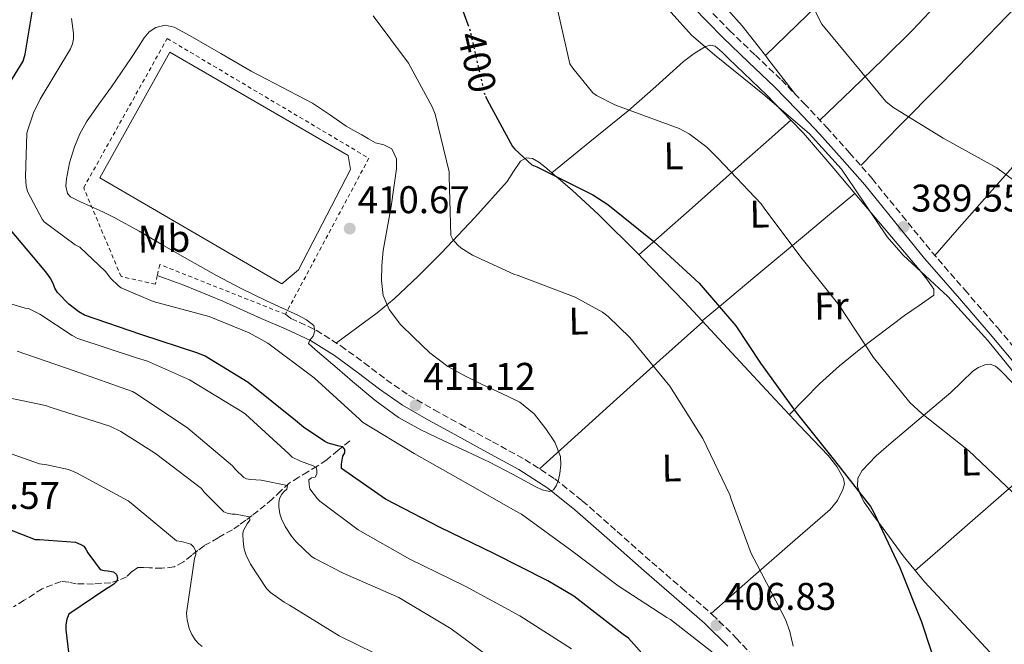
# Model space of a CAD drawing. Units: metres. Extents: x 577158 to 580614, y 4691846 to 4694197.
# Drawn here: x 578398 to 578654, y 4693765 to 4693927 of the extents above; entities that cross this region are included whole.
import ezdxf
from ezdxf.enums import TextEntityAlignment as Align

# ---------------------------------------------------------------- set-up
doc = ezdxf.new("R2010")
doc.units = ezdxf.units.M
doc.header["$MEASUREMENT"] = 0
for name, pattern in [('DGN Style 2', [1.7399219301090239, 1.043953158065414, -0.6959687720436097]), ('DGN Style 3', [2.435890702152634, 1.739921930109024, -0.6959687720436097]), ('DGN Style 5', [1.217945351076317, 0.5219765790327072, -0.6959687720436097])]:
    doc.linetypes.add(name, pattern=pattern)
for name, color, linetype, lineweight in [('Balsa-alberca', 142, 'Continuous', 0), ('Camino', 7, 'DGN Style 3', 0), ('Cota de curva de nivel directora', 7, 'Continuous', 0), ('Cota de punto acotado terreno', 7, 'Continuous', 0), ('Curva de nivel directora', 30, 'Continuous', 30), ('Curva de nivel directora no vista', 30, 'DGN Style 5', 30), ('Curva de nivel intermedia', 30, 'Continuous', 0), ('Estanque', 4, 'Continuous', 0), ('Etiqueta de uso rústico', 92, 'Continuous', 0), ('Línea de cambio de uso (parcela vista)', 92, 'Continuous', 0), ('Margen derecho', 7, 'Continuous', 0), ('Punto acotado terreno (símbolo)', 7, 'Continuous', 0), ('Vaguada', 142, 'DGN Style 3', 13), ('Valla', 7, 'DGN Style 2', 0)]:
    doc.layers.add(name, color=color, linetype=linetype, lineweight=lineweight)
doc.styles.add('Style-Arial', font='arial.ttf')

# ---------------------------------------------------------------- blocks, each defined once
blk = doc.blocks.new('5PATER')
at = {"layer": 'Balsa-alberca', "linetype": 'Continuous', "lineweight": 0}
h = blk.add_hatch(color=51, dxfattribs=at)
edge = h.paths.add_edge_path()
edge.add_ellipse((0, 0), major_axis=(-0.1095731443231308, -0.1110710700762829), ratio=0.9994222409660317, start_angle=0, end_angle=360)

msp = doc.modelspace()

# ---------------------------------------------------------------- linework, layer by layer
at = {"layer": 'Camino', "color": 7, "linetype": 'DGN Style 3', "lineweight": 0}
for points in [[(578574.8999999987, 4693931.820000002, 389.6600000000035), (578582.6799999994, 4693923.890000001, 389.6799999999932), (578589.3599999981, 4693917.510000002, 389.7599999999948), (578596.1199999995, 4693911.09, 389.8099999999977), (578602.0599999984, 4693904.980000001, 389.7899999999937), (578607.8500000021, 4693898.780000002, 389.7500000000001), (578613.8400000001, 4693892.180000001, 389.6799999999932), (578619.6999999986, 4693885.45, 389.6199999999953), (578627.4999999994, 4693875.870000003, 389.6399999999994), (578635.260000002, 4693866.370000001, 389.7500000000001), (578643.7800000003, 4693856.550000002, 389.9499999999972), (578652.3299999976, 4693846.670000002, 390.1300000000047), (578659.9999999988, 4693837.539999999, 390.1600000000035)], [(578467.2500000002, 4693850.220000001, 409.6199999999955), (578468.6499999972, 4693849.16, 409.6600000000035), (578475.2299999997, 4693846.110000002, 410.1000000000058), (578481.6799999983, 4693842.050000002, 410.6000000000059), (578487.6900000009, 4693837.61, 410.8699999999954), (578493.4699999989, 4693833.230000002, 410.8699999999954), (578499.2699999993, 4693829.180000001, 410.8699999999954), (578505.9099999999, 4693825.390000001, 410.8699999999954), (578512.7299999994, 4693821.66, 410.8699999999954), (578521.0599999977, 4693817.13, 410.7799999999989), (578529.4699999987, 4693812.510000002, 410.550000000003), (578537.2199999981, 4693807.530000002, 410.1699999999983), (578544.3999999975, 4693801.800000001, 409.6499999999942), (578553.4499999977, 4693793.810000001, 408.7599999999947), (578562.4299999987, 4693785.890000001, 407.9199999999982), (578570.2699999998, 4693779.120000003, 407.4100000000035), (578578.1700000011, 4693772.260000003, 406.9600000000065), (578584.4200000007, 4693766.149999999, 406.6300000000047), (578590.2899999979, 4693759.680000001, 406.320000000007)]]:
    msp.add_polyline3d(points, dxfattribs=at)
at = {"layer": 'Curva de nivel directora', "color": 30, "linetype": 'Continuous', "lineweight": 30, "flags": 128}
for points, elevation in [([(578391.1, 4693903.170000001), (578399.0700000004, 4693915.970000002), (578399.6099999992, 4693917.76), (578401.8499999989, 4693931.27)], 400), ([(578513.3099999983, 4693929.060000001), (578514.6299999993, 4693925.5)], 400), ([(578519.2599999984, 4693906.87), (578519.6399999984, 4693905.890000001), (578526.2700000001, 4693893.760000001), (578526.8400000001, 4693893.060000001), (578531.3199999994, 4693889.030000002), (578532.5699999989, 4693888.480000001), (578547.1600000003, 4693881.279999999), (578551.0299999992, 4693878.720000003), (578562.9400000006, 4693869.090000001), (578574.7800000003, 4693858.310000001), (578584.2799999998, 4693847.230000001), (578590.6799999991, 4693837.51), (578599.9599999996, 4693824.74), (578609.9100000006, 4693812.260000002), (578619.2899999995, 4693800.29), (578620.0899999996, 4693798.950000001), (578626.9099999992, 4693784.51), (578632.5700000009, 4693770.37), (578637.3399999986, 4693755.91), (578641.2699999979, 4693748.190000001), (578642.4900000006, 4693746.660000001), (578651.9000000008, 4693733.949999999), (578661.6900000008, 4693721.990000002)], 400), ([(578565.5299999989, 4693755.880000001), (578556.4400000006, 4693766.120000001), (578555.0300000003, 4693767.039999999), (578542.2299999993, 4693777.000000002), (578535.4500000001, 4693781.029999999), (578521.4299999988, 4693788.07), (578507.4500000001, 4693794.850000001), (578493.2699999999, 4693802.210000002), (578481.8499999981, 4693810.210000002), (578481.8499999981, 4693811.300000001), (578482.17, 4693813.41), (578482.6500000006, 4693814.240000002), (578482.6799999997, 4693815.08), (578482.17, 4693815.84), (578481.209999999, 4693815.940000001), (578478.3300000001, 4693816.740000002), (578477.4999999985, 4693817.160000001), (578471.9299999984, 4693820.9), (578469.91, 4693822.660000003), (578457.5599999984, 4693832.520000001), (578446.3899999993, 4693839.360000002), (578444.5099999994, 4693840.160000001), (578429.7199999993, 4693845), (578415.0699999998, 4693849.960000002), (578413.5299999998, 4693850.850000001), (578410.9399999992, 4693852.87), (578408.0299999992, 4693855.840000001), (578407.3200000006, 4693857.03), (578406.9699999996, 4693858.020000001), (578406.1399999983, 4693859.650000002), (578405.2399999995, 4693860.930000001), (578404.569999999, 4693861.800000002), (578394.4300000002, 4693873.760000001)], 400), ([(578395.1299999999, 4693794.529999999), (578402.230000001, 4693791.720000003), (578403.3199999996, 4693791.78), (578412.6699999993, 4693791.080000001), (578414.1099999987, 4693790.439999999), (578414.8399999996, 4693789.99), (578415.4199999986, 4693789.220000002), (578415.8999999991, 4693788.32), (578419.129999999, 4693783.939999999), (578420.0299999998, 4693783.650000001), (578421.0800000003, 4693783.62), (578422.589999999, 4693783.330000003), (578423.3899999993, 4693782.630000002), (578423.6399999995, 4693781.76), (578423.4200000005, 4693780.960000002), (578422.7099999997, 4693780.130000001), (578421.6599999992, 4693779.430000002), (578420.5700000006, 4693778.880000001), (578410.9999999997, 4693772.390000001), (578410.4599999987, 4693771.08), (578410.1999999994, 4693769.600000001), (578410.1700000004, 4693768.26), (578410.9699999985, 4693761.76)], 375)]:
    msp.add_lwpolyline(points, dxfattribs=dict(at, elevation=elevation))
at = {"layer": 'Curva de nivel directora no vista', "color": 30, "linetype": 'DGN Style 5', "lineweight": 30, "elevation": 400, "flags": 128}
msp.add_lwpolyline([(578514.6299999993, 4693925.5), (578515.2599999997, 4693923.810000001), (578515.480000001, 4693922.720000002), (578518.8699999994, 4693907.869999999), (578519.2599999984, 4693906.87)], dxfattribs=at)
at = {"layer": 'Curva de nivel intermedia', "color": 30, "linetype": 'Continuous', "lineweight": 0, "flags": 128}
for points, elevation in [([(578600.8899999994, 4693936.869999998), (578606.6500000017, 4693925.569999999), (578623.2600000014, 4693905.470000001), (578625.0800000008, 4693904.029999999), (578638.140000001, 4693895.970000002), (578652.1500000011, 4693888.230000001), (578659.1600000006, 4693883.039999999)], 385), ([(578562.240000001, 4693934.59), (578572.7599999997, 4693922.720000001), (578578.75, 4693917.599999999), (578591.2900000016, 4693907.489999999), (578603.3500000003, 4693897.149999999), (578611.7400000012, 4693887.909999999), (578615.2300000003, 4693882.819999999), (578623.6400000014, 4693870.31), (578627.800000001, 4693865.57), (578639.4200000018, 4693854.88), (578649.7900000007, 4693843.429999999), (578659.4500000011, 4693831.490000002)], 390), ([(578537.6300000015, 4693930.949999999), (578541.180000001, 4693915.300000001), (578541.9100000019, 4693914.109999999), (578547.0999999997, 4693907.71), (578548.0600000009, 4693907.039999997), (578552.8600000021, 4693904.579999999), (578554.9100000019, 4693903.869999998), (578569.5299999998, 4693898.470000001), (578572.1500000017, 4693897.06), (578576.7600000006, 4693893.600000001), (578579.7400000001, 4693890.720000001), (578590.8400000001, 4693878.880000001), (578591.6100000012, 4693877.789999999), (578601.150000001, 4693865.060000001), (578611.0700000006, 4693852.67), (578620.0899999996, 4693839.01), (578629.4999999999, 4693827.3), (578632.6700000014, 4693824.350000001), (578644.7900000006, 4693814.82), (578656.1900000002, 4693804.069999999)], 395.0000000000001), ([(578490.04, 4693927.710000001), (578499.2300000011, 4693915.429999999), (578505.4000000003, 4693904.099999999), (578506.1700000013, 4693902.149999999), (578509.8200000015, 4693887.199999998), (578509.8200000015, 4693886.020000001), (578510.2300000004, 4693870.66), (578510.7800000004, 4693869.67), (578512.0600000012, 4693868.13), (578512.7899999998, 4693867.52), (578515.8300000018, 4693865.600000001), (578526.5899999997, 4693860.67), (578527.740000001, 4693860.32), (578542.5500000012, 4693854.660000001), (578549.63, 4693850.749999999), (578551.1600000011, 4693849.630000002), (578556.7900000016, 4693844.189999999), (578567.1600000005, 4693831.52), (578575.7100000001, 4693817.99), (578582.7500000009, 4693803.300000001), (578583.0999999996, 4693802.21), (578588.2800000008, 4693788.130000001), (578589.7500000015, 4693785.31), (578597.2100000003, 4693771.009999999), (578598.3300000001, 4693767.869999998), (578599.1600000017, 4693763.999999999)], 405.0000000000001), ([(578404.0599999994, 4693874.949999999), (578400.2500000006, 4693882.149999999), (578399.930000001, 4693883.56), (578399.7099999997, 4693885.96), (578400.0899999997, 4693897.220000001), (578400.2800000019, 4693898.15), (578401.7900000006, 4693902.560000001), (578403.5099999995, 4693906.05), (578411.4199999998, 4693919.140000002), (578411.9299999995, 4693920.449999998), (578412.1500000008, 4693921.73), (578412.1500000008, 4693923.109999998), (578411.6400000011, 4693927.009999999)], 405.0000000000001), ([(578535.9000000015, 4693804.199999999), (578534.0100000006, 4693804.630000001), (578532.1500000008, 4693805.509999999), (578526.25, 4693808.73), (578520.3100000012, 4693811.84), (578514.3800000012, 4693814.609999998), (578508.4400000002, 4693817.38), (578502.4600000011, 4693820.220000001), (578496.6300000016, 4693823.399999999), (578490.4700000016, 4693827.880000001), (578484.6700000013, 4693832.800000001), (578480.7000000015, 4693836.210000002), (578476.7300000018, 4693839.619999998), (578474.9700000006, 4693841.119999997), (578473.2100000014, 4693842.630000001), (578473.5600000002, 4693843.51), (578474.49, 4693844.52), (578474.89, 4693845.949999998), (578474.6200000017, 4693847.3), (578472.7599999999, 4693848.78), (578470.6800000012, 4693849.890000001), (578466.5100000004, 4693851.769999999), (578462.3600000018, 4693853.699999999), (578455.7900000004, 4693856.930000001), (578449.3100000006, 4693860.32), (578442.4199999997, 4693864.199999998), (578435.5500000009, 4693868.099999999), (578429.27, 4693871.78), (578422.9100000008, 4693875.300000001), (578419.7999999997, 4693876.789999999), (578416.6700000003, 4693878.239999999), (578414.0400000017, 4693879.399999999), (578411.4199999998, 4693880.709999999), (578410.6100000007, 4693881.579999999), (578410.2300000007, 4693883.460000001), (578410.3899999994, 4693885.41), (578411.1900000018, 4693889.55), (578412.4700000003, 4693893.67), (578413.8400000005, 4693897.06), (578415.5500000004, 4693900.199999998), (578418.8099999994, 4693904.76), (578422.0700000004, 4693909.319999999), (578424.6900000002, 4693913.100000001), (578427.2899999997, 4693916.899999999), (578428.9100000003, 4693919.449999999), (578430.5199999994, 4693922.020000001), (578431.8800000007, 4693923.550000001), (578433.5900000005, 4693924.710000001), (578435.9800000022, 4693925.279999999), (578438.3300000014, 4693924.74), (578440.4300000003, 4693923.640000001), (578442.5200000001, 4693922.529999999), (578450.4400000017, 4693917.919999998), (578458.3600000008, 4693913.32), (578466.3400000005, 4693909.179999999), (578474.3300000012, 4693905.06), (578478.6800000009, 4693902.08), (578483.0300000005, 4693899.109999999), (578485.0700000012, 4693897.949999999), (578487.1000000008, 4693896.800000001), (578488.88, 4693895.779999999), (578490.6500000003, 4693894.749999999), (578492.8000000005, 4693894.189999999), (578494.9100000005, 4693893.15), (578496.1199999999, 4693890.630000002), (578496.0900000007, 4693888.000000001), (578495.4600000004, 4693883.119999999), (578494.7100000016, 4693878.239999999), (578493.6900000002, 4693872.5), (578492.6700000009, 4693866.76), (578492.2700000008, 4693862.890000001), (578492.2199999995, 4693859.010000001), (578492.690000001, 4693855.140000002), (578494.230000001, 4693851.429999999), (578497.1600000013, 4693847.579999999), (578500.5099999997, 4693844.260000001), (578504.7800000011, 4693840.179999999), (578509.4300000003, 4693836.640000001), (578513.8800000006, 4693834.220000001), (578518.3900000011, 4693831.970000002), (578523.2800000017, 4693829.74), (578528.1500000021, 4693827.430000001), (578531.8600000005, 4693824.369999999), (578534.9400000004, 4693820.449999999), (578537.2600000005, 4693817.029999999), (578538.7500000015, 4693813.320000002), (578538.860000001, 4693811.100000001), (578538.5500000003, 4693808.869999998), (578538.2500000007, 4693807.25), (578537.6300000015, 4693805.67), (578536.8700000016, 4693804.659999999), (578535.9000000015, 4693804.199999999)], 410.0000000000001), ([(578579.6100000005, 4693761.319999999), (578567.2900000003, 4693770.949999998), (578566.3300000012, 4693771.519999999), (578553.7200000006, 4693779.749999999), (578541.6600000015, 4693788.84), (578528.6300000005, 4693798.279999998), (578527.1599999998, 4693799.080000001), (578514.0700000006, 4693806.499999999), (578500.730000001, 4693814.05), (578487.2599999995, 4693822.239999999), (578486.5199999998, 4693822.949999998), (578474.7500000015, 4693833.76), (578462.6500000001, 4693842.689999999), (578457.7900000009, 4693845.409999999), (578447.4199999997, 4693849.640000001), (578432.92, 4693853.57), (578424.5400000004, 4693857.060000001), (578423.8699999999, 4693857.570000002), (578421.9100000019, 4693859.490000002), (578420.4700000001, 4693861.319999999), (578413.7900000013, 4693867.649999999), (578412.6, 4693868.289999999), (578404.5700000012, 4693874.240000002), (578404.0599999994, 4693874.949999999)], 405.0000000000001), ([(578541.560000001, 4693763.329999999), (578528.1500000021, 4693771.880000001), (578513.9800000011, 4693779.59), (578499.5799999998, 4693786.600000001), (578486.170000001, 4693794.21), (578476.22, 4693801.699999998), (578475.5800000007, 4693802.34), (578473.5600000002, 4693804.930000001), (578473.4000000014, 4693805.92), (578473.3700000001, 4693807.269999998), (578474.0700000019, 4693807.720000001), (578474.9700000006, 4693807.970000001), (578475.4199999998, 4693808.679999999), (578475.450000001, 4693809.640000001), (578475.2300000021, 4693810.470000001), (578474.49, 4693810.849999999), (578471.1300000005, 4693812.069999999), (578469.0200000005, 4693813.16), (578468.1200000019, 4693813.989999999), (578456.860000001, 4693824.289999999), (578455.9900000016, 4693824.899999999), (578442.3000000011, 4693833.189999999), (578431.3900000012, 4693838.050000001), (578428.5999999995, 4693838.88), (578413.3399999999, 4693843.970000001), (578411.7999999998, 4693844.740000002), (578403.4800000004, 4693850.279999999), (578400.4699999997, 4693851.720000002), (578399.6400000004, 4693851.84), (578392.6300000009, 4693853.890000001)], 395.0000000000001), ([(578522.6500000014, 4693759.46), (578510.3300000011, 4693768.550000001), (578496.7600000014, 4693776.680000001), (578482.2300000003, 4693782.980000001), (578474.9100000003, 4693786.789999999), (578474.0700000019, 4693787.359999999), (578469.9500000003, 4693791.199999999), (578468.7900000003, 4693792.580000001), (578467.1600000008, 4693795.109999998), (578466.230000001, 4693797.09), (578465.8200000019, 4693798.37), (578465.5600000004, 4693800.259999999), (578465.5600000004, 4693801.220000001), (578465.7500000005, 4693802.369999998), (578466.3000000003, 4693803.52), (578466.9100000004, 4693804.230000001), (578467.6400000014, 4693804.77), (578467.8, 4693805.8), (578460.9900000016, 4693807.140000001), (578458.2000000001, 4693807.3), (578457.1500000017, 4693807.489999999), (578456.4100000019, 4693807.809999999), (578454.2700000005, 4693809.890000001), (578453.5300000006, 4693810.849999999), (578441.8800000009, 4693820.61), (578428.5999999995, 4693829.539999999), (578427.5100000009, 4693830.149999999), (578412.3800000009, 4693835.519999999), (578397.5599999995, 4693840.640000001)], 390), ([(578389.0200000011, 4693829.800000001), (578404.9199999999, 4693826.529999998), (578406.6200000009, 4693825.890000001), (578421.6300000001, 4693821.16), (578424.470000001, 4693819.81), (578433.4699999999, 4693814.079999999), (578445.4300000004, 4693804.960000002), (578446.0700000018, 4693804.13), (578451.2300000007, 4693798.949999998), (578452.1200000002, 4693798.56), (578453.4300000002, 4693798.279999998), (578454.2700000005, 4693798.279999998), (578457.9500000018, 4693797.67), (578458.0099999999, 4693796.77), (578457.3100000003, 4693795.810000001), (578456.3100000012, 4693793.92), (578456.2199999995, 4693793.119999999), (578456.2500000009, 4693791.199999999), (578456.5700000006, 4693789.220000002), (578457.0800000001, 4693787.65), (578458.1700000009, 4693785.350000001), (578462.3600000018, 4693778.98), (578463.39, 4693778.019999999), (578466.9100000004, 4693775.49), (578468.3099999997, 4693774.720000001), (578481.1799999998, 4693766.689999999)], 385), ([(578388.7599999995, 4693816.52), (578403.3200000017, 4693811.359999998), (578405.2700000008, 4693811.169999998), (578410.87, 4693809.890000001), (578412.9900000012, 4693809.09), (578426.3600000021, 4693801.800000001), (578427.1300000009, 4693801.159999999), (578438.9400000017, 4693791.430000001), (578440.2800000005, 4693791.239999999), (578442.650000002, 4693790.5), (578443.3899999997, 4693789.8), (578443.8700000002, 4693788.899999999), (578443.9599999996, 4693787.810000001), (578443.6700000013, 4693786.789999999), (578441.5299999999, 4693772.640000001), (578441.72, 4693770.88), (578442.2699999998, 4693768.640000001), (578442.9400000004, 4693767.079999999), (578443.8300000001, 4693765.699999998), (578444.7300000007, 4693764.679999999), (578445.5900000012, 4693763.939999999)], 380.0000000000001), ([(578481.1799999998, 4693766.689999999), (578494.9700000009, 4693759.999999999)], 385)]:
    msp.add_lwpolyline(points, dxfattribs=dict(at, elevation=elevation))
at = {"layer": 'Estanque', "color": 4, "linetype": 'Continuous', "lineweight": 0}
msp.add_polyline3d([(578470.6399999997, 4693861.810000001, 411.1900000000023), (578466.3499999996, 4693858.100000001, 411.1900000000023), (578419.0599999996, 4693885.680000001, 411.1900000000023), (578437.2300000004, 4693918.26, 411.1199999999953), (578483.5700000003, 4693891.5, 411.1199999999953), (578484.1399999997, 4693887.789999999, 411.1199999999953)], close=True, dxfattribs=at)
msp.add_polyline3d([(578419.0599999996, 4693885.680000001, 411.1900000000023), (578437.2300000004, 4693918.26, 411.1199999999953), (578483.5700000003, 4693891.5, 411.1199999999953), (578484.1399999997, 4693887.789999999, 411.1199999999953), (578470.6399999997, 4693861.810000001, 411.1900000000023), (578466.3499999996, 4693858.100000001, 411.1900000000023), (578419.0599999996, 4693885.680000001, 411.1900000000023)], dxfattribs=at)
at = {"layer": 'Línea de cambio de uso (parcela vista)', "color": 92, "linetype": 'Continuous', "lineweight": 0, "extrusion": (0.3090612863969355, 0.3125733336012587, 0.8982087910792611), "elevation": 1646363.172643102, "flags": 128}
msp.add_lwpolyline([(2888885.965482807, -3363270.929925), (2888874.790025435, -3363270.153937737), (2888865.067330503, -3363268.711388561)], dxfattribs=at)
at = {"layer": 'Línea de cambio de uso (parcela vista)', "color": 92, "linetype": 'Continuous', "lineweight": 0, "extrusion": (0.1138531320343439, 0.1096363133224127, 0.9874296649012728), "elevation": 580882.388343466, "flags": 128}
msp.add_lwpolyline([(2979788.683971695, -3626439.648020339), (2979788.683971695, -3626439.651816389)], dxfattribs=at)
at = {"layer": 'Línea de cambio de uso (parcela vista)', "color": 92, "linetype": 'Continuous', "lineweight": 0, "extrusion": (0.03168246053433744, 0.1057981027311768, 0.9938827813947547), "elevation": 515325.3686308654, "flags": 128}
msp.add_lwpolyline([(792292.9810061778, -4634041.550868636), (792291.7754525293, -4634040.68252466), (792282.5845228289, -4634034.072607019)], dxfattribs=at)
at = {"layer": 'Línea de cambio de uso (parcela vista)', "color": 92, "linetype": 'Continuous', "lineweight": 0, "extrusion": (0.6638490262582911, -0.7478474483509148, 0.005353908006743979), "elevation": -3126217.390861495, "flags": 128}
msp.add_lwpolyline([(3548795.733519205, 17129.37581325291), (3548789.05291152, 17129.82584029651), (3548777.527016289, 17132.21588882886), (3548760.362328649, 17137.14592501503), (3548751.719776871, 17139.01595141795), (3548742.977699063, 17139.7659621673)], dxfattribs=at)
at = {"layer": 'Línea de cambio de uso (parcela vista)', "color": 92, "linetype": 'Continuous', "lineweight": 0, "extrusion": (-0.2722463948588264, -0.2411797856295391, 0.9315117881648421), "elevation": -1289230.508603568, "flags": 128}
msp.add_lwpolyline([(-3129822.355196808, 3302964.798385607), (-3129817.613594677, 3302965.007067698), (-3129805.550011178, 3302964.763447213), (-3129797.094896638, 3302964.566608264)], dxfattribs=at)
at = {"layer": 'Línea de cambio de uso (parcela vista)', "color": 92, "linetype": 'Continuous', "lineweight": 0, "extrusion": (-0.6399403384053326, 0.7684223280683582, 0.00186788856016205), "elevation": 3236604.936315274, "flags": 128}
msp.add_lwpolyline([(-3448379.368170163, -5643.227180610146), (-3448385.914196559, -5643.687181330187), (-3448397.210890722, -5646.187178857913), (-3448413.995242449, -5651.327191762422), (-3448422.45847898, -5653.277198142444), (-3448431.034389164, -5654.05719950316)], dxfattribs=at)
at = {"layer": 'Línea de cambio de uso (parcela vista)', "color": 92, "linetype": 'Continuous', "lineweight": 0, "extrusion": (0.6761781957281412, -0.7297947084434434, 0.1009095196192361), "elevation": -3034284.72517796, "flags": 128}
msp.add_lwpolyline([(3614512.4436733, 308171.6029303895), (3614526.012507431, 308170.5782290575), (3614539.540562718, 308169.2207709114), (3614554.57360146, 308166.5870212956), (3614569.551190577, 308163.592039655)], dxfattribs=at)
at = {"layer": 'Línea de cambio de uso (parcela vista)', "color": 92, "linetype": 'Continuous', "lineweight": 0}
for points in [[(578591.9726999998, 4693917.412599999, 388.9694000000018), (578602.9500000002, 4693927.949999999, 386.4199999999983), (578613.9400000004, 4693938.480000001, 383.8600000000006), (578620.29, 4693944.720000001, 383.0099999999948), (578629.7300000004, 4693954.359999999, 383.1499999999942), (578639.1500000004, 4693964.01, 383.1600000000035), (578652.9400000004, 4693977.949999999, 382.0599999999977), (578666.7400000002, 4693991.850000001, 380.7200000000012), (578682.0999999996, 4694006.91, 378.7299999999959), (578697.5199999996, 4694021.930000001, 376.8800000000047), (578715.9800000004, 4694040.26, 375.1499999999942), (578734.4299999997, 4694058.600000001, 373.4100000000035)], [(578746.3700000001, 4694043.109999999, 373.5399999999936), (578731.5800000001, 4694029.32, 374.4100000000035), (578716.7800000003, 4694015.529999999, 375.2799999999988), (578712.9500000002, 4694011.779999999, 375.7299999999959), (578709.0999999996, 4694008.039999999, 376.2400000000052), (578705.7100000001, 4694006.600000001, 376.3500000000058), (578702.1299999999, 4694005.42, 376.5), (578695.6600000003, 4694001.02, 377.2799999999988), (578689.6500000004, 4693996.01, 378.1000000000058), (578671.7699999996, 4693978.300000001, 380.6499999999942), (578654.5099999999, 4693959.980000001, 382.4499999999971), (578649.54, 4693954.27, 382.3899999999995), (578644.7199999997, 4693948.4, 382.1999999999971), (578642.2000000002, 4693944.869999999, 382.1999999999971), (578640.1100000005, 4693941.100000001, 382.1999999999971), (578639.7599999999, 4693938.199999999, 382.1999999999971), (578639.54, 4693935.279999999, 382.1999999999971), (578638.7199999997, 4693933.42, 382.6100000000006), (578637.5499999998, 4693931.76, 383.1600000000035), (578630.1600000003, 4693924.01, 383.7799999999988), (578622.7000000002, 4693916.59, 384.820000000007), (578614.4000000004, 4693908.630000001, 387.2899999999936), (578606.0899999999, 4693900.66, 389.7599999999948)], [(578616.7300000004, 4693888.859999999, 389.6499999999942), (578626.9100000003, 4693899.210000001, 386.7599999999948), (578637.0999999996, 4693909.550000001, 383.8600000000006), (578645.0999999996, 4693917.720000001, 382.2799999999988), (578657.1699999999, 4693930.180000001, 381.5500000000029), (578669.2300000004, 4693942.699999999, 380.9799999999959), (578686.7400000002, 4693960.880000001, 379.2799999999988), (578704.2400000002, 4693979.050000001, 377.5899999999965), (578712.0899999999, 4693987.140000001, 377.0399999999936), (578719.9375999998, 4693995.227499999, 376.4902000000002)], [(578719.9375999998, 4693995.227499999, 376.4955999999947), (578725.8399999999, 4693989.390000001, 376.4400000000023), (578732.2699999996, 4693983.15, 376.0500000000029), (578734.9000000004, 4693980.199999999, 375.8300000000018), (578737.5199999996, 4693977.26, 375.6000000000058), (578729.6200000001, 4693968.680000001, 376.3099999999977), (578721.7100000001, 4693960.109999999, 377.0099999999948), (578708.8499999996, 4693946.289999999, 378.7100000000065), (578695.9800000004, 4693932.460000001, 380.6000000000058), (578681.8600000005, 4693916.890000001, 381.570000000007), (578667.8200000003, 4693901.289999999, 382.5800000000018), (578658.2800000003, 4693890.77, 384.0200000000041), (578648.8799999999, 4693880.24, 386.1600000000035), (578642.4299999997, 4693872.890000001, 387.9600000000065), (578635.9800000004, 4693865.529999999, 389.7599999999948)], [(578536.4600000001, 4693886.970000001, 400.3500000000058), (578546.3700000001, 4693895.01, 398.1199999999953), (578556.2800000003, 4693903.039999999, 395.8899999999995), (578563.5300000003, 4693909.369999999, 394.2200000000012), (578570.6799999997, 4693915.84, 392.5599999999977), (578573.4699999997, 4693917.939999999, 391.7700000000041), (578576.4400000004, 4693919.75, 391.2799999999988), (578577.7100000001, 4693920.130000001, 391.2799999999988), (578578.9400000004, 4693919.810000001, 391.2799999999988), (578580.7000000002, 4693918.279999999, 391.2799999999988), (578582.3899999997, 4693916.67, 391.2799999999988), (578592.3700000001, 4693907.140000001, 391.5099999999948), (578598.6202999996, 4693900.6403, 391.6540999999997)], [(578480.4900000002, 4693842.789999999, 410.5099999999948), (578485.7800000003, 4693846.710000001, 410.429999999993), (578491.0700000003, 4693850.630000001, 410.3600000000006), (578495.5300000003, 4693854.24, 410.0299999999988), (578501.7599999999, 4693860.119999999, 408.820000000007), (578507.7699999996, 4693866.180000001, 407.2200000000012), (578516.4800000004, 4693875.359999999, 404.3600000000006), (578524.8600000005, 4693884.74, 401.5200000000041), (578526.5499999998, 4693887.34, 400.9799999999959), (578528.3799999999, 4693889.99, 400.6300000000047), (578529.8700000001, 4693890.810000001, 400.5599999999977), (578531.4500000002, 4693890.689999999, 400.5), (578533.0899999999, 4693889.699999999, 400.3399999999965), (578534.6500000004, 4693888.51, 400.2400000000052), (578541.7599999999, 4693882.449999999, 400.679999999993), (578548.5999999996, 4693876.16, 401.2700000000041), (578559.1294999998, 4693865.659499999, 402.0353999999934)], [(578615.2089999998, 4693881.589199999, 391.5697999999975), (578617.5300000003, 4693878.850000001, 391.5399999999936), (578624.7300000004, 4693870.34, 391.5299999999988), (578631.9299999997, 4693861.83, 391.5399999999936), (578633.8799999999, 4693859.34, 391.4900000000052), (578635.7100000001, 4693856.77, 391.4799999999959), (578635.7100000001, 4693855.230000001, 391.6699999999983), (578631.9500000002, 4693852.52, 392.429999999993), (578628.1500000004, 4693849.92, 393.1999999999971), (578616.7800000003, 4693841.300000001, 395.3800000000047), (578611.2300000004, 4693836.869999999, 396.6000000000058), (578606.0700000003, 4693832.130000001, 398.1999999999971), (578602.1399999997, 4693828.15, 399.6900000000023), (578598.2100000001, 4693824.16, 401.1699999999983)], [(578559.1294999998, 4693865.659499999, 402.0353999999934), (578559.8799999999, 4693864.91, 402.0899999999965), (578570.9400000004, 4693853.439999999, 402.6100000000006), (578575.5203999998, 4693848.510299999, 402.4008999999933)], [(578575.5203999998, 4693848.510299999, 402.4008999999933), (578582.1100000005, 4693841.42, 402.1000000000058), (578593.2699999996, 4693829.380000001, 401.3300000000018), (578600.75, 4693821.470000001, 401.0899999999965), (578608.25, 4693813.57, 400.8800000000047), (578610.5, 4693810.74, 400.8399999999965), (578612.2800000003, 4693807.619999999, 400.820000000007), (578612.4900000002, 4693806.189999999, 400.8500000000058), (578612.0899999999, 4693804.74, 400.9499999999971), (578610.6900000004, 4693801.91, 401.3099999999977), (578608.7599999999, 4693799.49, 401.7200000000012), (578598.4199999999, 4693790.529999999, 403.7899999999936), (578588.0899999999, 4693781.57, 405.6199999999953), (578583, 4693777.029999999, 406.3000000000029), (578577.9000000004, 4693772.5, 406.9799999999959)], [(578653.7699999996, 4693758.77, 398.0299999999988), (578643.5599999996, 4693769.76, 398.75), (578633.3399999999, 4693780.74, 399.4799999999959), (578627.79, 4693787.5, 399.8600000000006), (578622.5899999999, 4693794.560000001, 400.179999999993), (578620.0899999999, 4693797.960000001, 400.2200000000012), (578617.6600000003, 4693801.470000001, 400.179999999993), (578616.5599999996, 4693803.449999999, 400.1699999999983), (578615.8700000001, 4693805.51, 400.0500000000029), (578615.9800000004, 4693807.640000001, 399.7400000000052), (578617.0800000001, 4693809.67, 399.3500000000058), (578620.7800000003, 4693813.5, 398.3899999999995), (578624.6299999999, 4693816.83, 397.429999999993), (578632.4199999999, 4693823.390000001, 395.5099999999948), (578640.1900000004, 4693829.949999999, 393.5899999999965), (578643.0199999996, 4693832.680000001, 392.820000000007), (578645.8799999999, 4693835.460000001, 392.0500000000029), (578647.3499999996, 4693836.42, 391.9199999999983), (578648.9500000002, 4693837.060000001, 391.8600000000006), (578650.4000000004, 4693837.230000001, 391.6399999999995), (578651.7699999996, 4693836.74, 391.4799999999959), (578652.9100000003, 4693835.779999999, 391.5), (578653.9500000002, 4693834.75, 391.5399999999936), (578663.5599999996, 4693824.66, 391.5099999999948)], [(578670.0878, 4693817.848099999, 391.4002000000037), (578665.1500000004, 4693813.550000001, 391.75), (578656.5800000001, 4693806.09, 393.6499999999942), (578643.79, 4693794.949999999, 397.570000000007), (578637.3700000001, 4693789.359999999, 399.0500000000029), (578630.9000000004, 4693783.720000001, 399.6499999999942)]]:
    msp.add_polyline3d(points, dxfattribs=at)
at = {"layer": 'Margen derecho', "color": 7, "linetype": 'Continuous', "lineweight": 0}
for points in [[(578573.1000000016, 4693930.06, 389.6600000000035), (578580.9099999992, 4693922.090000002, 389.6799999999932), (578587.6200000015, 4693915.690000002, 389.7599999999948), (578594.3500000016, 4693909.290000001, 389.8099999999977), (578600.239999999, 4693903.250000001, 389.7899999999937), (578605.9999999991, 4693897.070000002, 389.7500000000001), (578611.9499999991, 4693890.500000002, 389.6799999999932), (578617.7800000008, 4693883.820000002, 389.6199999999953), (578625.5500000002, 4693874.280000002, 389.6399999999994), (578633.3299999986, 4693864.75, 389.7500000000001), (578641.8700000015, 4693854.899999999, 389.9499999999972), (578650.420000001, 4693845.04, 390.1300000000047), (578658.0699999998, 4693835.920000004, 390.1600000000035)], [(578433.9599999995, 4693860.280000002, 406.8600000000007), (578436.1099999996, 4693859.5, 407.0899999999965), (578440.8799999995, 4693857.780000002, 407.6000000000058), (578450.9800000003, 4693853.620000001, 408.5000000000001), (578460.9800000004, 4693849.140000002, 409.1999999999972), (578467.4099999989, 4693846.390000001, 409.6600000000035), (578473.7800000014, 4693843.440000002, 410.1000000000058), (578479.9699999985, 4693839.54, 410.6000000000059), (578485.8700000015, 4693835.180000001, 410.8699999999954), (578491.6799999987, 4693830.780000002, 410.8699999999954), (578497.6499999987, 4693826.609999999, 410.8699999999954), (578504.4300000002, 4693822.74, 410.8699999999954), (578511.280000001, 4693818.989999999, 410.8699999999954), (578519.6000000003, 4693814.460000001, 410.7799999999989), (578527.9200000019, 4693809.899999999, 410.550000000003), (578535.449999998, 4693805.06, 410.1699999999983), (578542.4499999983, 4693799.470000001, 409.6499999999942), (578551.4499999996, 4693791.539999999, 408.7599999999947), (578560.4299999982, 4693783.600000002, 407.9199999999982), (578568.2800000004, 4693776.830000003, 407.4100000000035), (578576.109999998, 4693770.030000002, 406.9600000000065), (578582.2300000001, 4693764.04, 406.6300000000047)]]:
    msp.add_polyline3d(points, dxfattribs=at)
at = {"layer": 'Vaguada', "color": 142, "linetype": 'DGN Style 3', "lineweight": 13}
msp.add_polyline3d([(578483.9500000002, 4693817.390000001, 401.3899999999995), (578480.9699999997, 4693814.92, 399.7599999999948), (578477.9900000002, 4693812.460000001, 398.1199999999953), (578475.5300000003, 4693810.779999999, 396.1900000000023), (578473.0700000003, 4693809.32, 394.1600000000035), (578470.7100000001, 4693807.949999999, 392.8099999999977), (578468.3300000001, 4693806.439999999, 391.5299999999988), (578466.0899999999, 4693804.390000001, 390.1999999999971), (578463.8499999996, 4693802.220000001, 388.9100000000035), (578462.0300000003, 4693800.680000001, 388.070000000007), (578460.2000000002, 4693799.210000001, 387.2400000000052), (578458.5700000003, 4693797.960000001, 386.1199999999953), (578456.9400000004, 4693796.720000001, 385), (578455.2599999999, 4693795.5, 384.25), (578453.4800000004, 4693794.289999999, 383.6000000000058), (578449.79, 4693792.199999999, 382.5299999999988), (578446.1200000001, 4693790.130000001, 381.4199999999983), (578444.5099999999, 4693788.9, 380.6600000000035), (578442.9199999999, 4693787.630000001, 379.8800000000047), (578440.7599999999, 4693785.939999999, 379.0099999999948), (578438.3099999996, 4693784.619999999, 378.2799999999988), (578435.1399999997, 4693784.26, 377.6999999999971), (578431.9100000003, 4693784.369999999, 377.2599999999948), (578430.4100000003, 4693784.430000001, 377.1399999999995), (578428.9100000003, 4693784.430000001, 377), (578427.3799999999, 4693783.41, 376.2899999999936), (578425.9600000001, 4693782.060000001, 375.5299999999988), (578424, 4693781.15, 375.1600000000035), (578421.9299999997, 4693780.529999999, 374.8899999999995), (578417.4100000003, 4693780.17, 374.679999999993), (578412.9100000003, 4693780.27, 374.320000000007), (578410.9400000004, 4693780.65, 373.8699999999953), (578409, 4693780.850000001, 373.4199999999983), (578404.0800000001, 4693778.970000001, 372.429999999993), (578399.4000000004, 4693775.980000001, 371.4400000000023), (578396.5999999996, 4693774.27, 370.820000000007)], dxfattribs=at)
at = {"layer": 'Valla', "color": 7, "linetype": 'DGN Style 2', "lineweight": 0}
msp.add_polyline3d([(578467.25, 4693850.220000001, 410.3600000000006), (578434.6100000005, 4693863.15, 407.4799999999959), (578433.9600000001, 4693860.279999999, 407.2599999999948), (578433.4600000001, 4693858.029999999, 407.0899999999965), (578424.5599999996, 4693860.02, 407.3500000000058), (578414.8300000001, 4693883.060000001, 411.1900000000023), (578436.5300000003, 4693921.84, 410.8000000000029), (578488.9400000004, 4693890.74, 411.1900000000023), (578467.25, 4693850.220000001, 410.3600000000006)], dxfattribs=at)

# ---------------------------------------------------------------- block references
at = {"layer": 'Punto acotado terreno (símbolo)', "color": 7, "linetype": 'Continuous', "lineweight": 0, "xscale": 10, "yscale": 10, "zscale": 10}
for p in [(578483.9600000004, 4693872.480000001, 410.6699999999983), (578627.8700000005, 4693872.899999999, 389.5500000000034), (578501.0500000007, 4693826.600000002, 411.1199999999959), (578579.2600000018, 4693769.480000001, 406.8300000000022)]:
    msp.add_blockref('5PATER', p, dxfattribs=at)

# ---------------------------------------------------------------- texts
at = {"layer": 'Cota de curva de nivel directora', "color": 7, "linetype": 'Continuous', "lineweight": 0, "style": 'Style-Arial'}
msp.add_text('400', height=7.000000000000002, rotation=282.8683, dxfattribs=at).set_placement((578517.091461707, 4693915.675705152, 400), align=Align.MIDDLE_CENTER)
at = {"layer": 'Cota de punto acotado terreno', "color": 7, "linetype": 'Continuous', "lineweight": 0, "style": 'Style-Arial'}
for s, p in [('389.55', (578629.850000001, 4693876.899999998, 389.5500000000029)), ('410.67', (578486.0100000005, 4693876.48, 410.6699999999983)), ('411.12', (578503.1000000008, 4693830.600000001, 411.1199999999953)), ('377.57', (578379.5199999998, 4693799.679999999, 377.570000000007)), ('406.83', (578581.2399999981, 4693773.469999999, 406.8300000000018))]:
    msp.add_text(s, height=7.000000000000002, dxfattribs=at).set_placement(p)
at = {"layer": 'Etiqueta de uso rústico', "color": 92, "linetype": 'Continuous', "lineweight": 0, "style": 'Style-Arial'}
for s, p in [('L', (578568.0932169022, 4693891.35395332, 396.6300000000047)), ('L', (578590.4332169008, 4693876.24395332, 395.8600000000006)), ('Mb', (578435.6915439098, 4693869.850833818, 410.0099999999948)), ('Fr', (578609.134947102, 4693852.405178661, 396)), ('L', (578543.393216899, 4693848.47395332, 405.9100000000035)), ('L', (578645.2832168998, 4693811.863953318, 395.4600000000065)), ('L', (578567.6032169006, 4693810.313953319, 406.4799999999959))]:
    msp.add_text(s, height=7.000000000000002, rotation=0.9450100000000002, dxfattribs=at).set_placement(p, align=Align.MIDDLE_CENTER)

doc.saveas('drawing.dxf')
